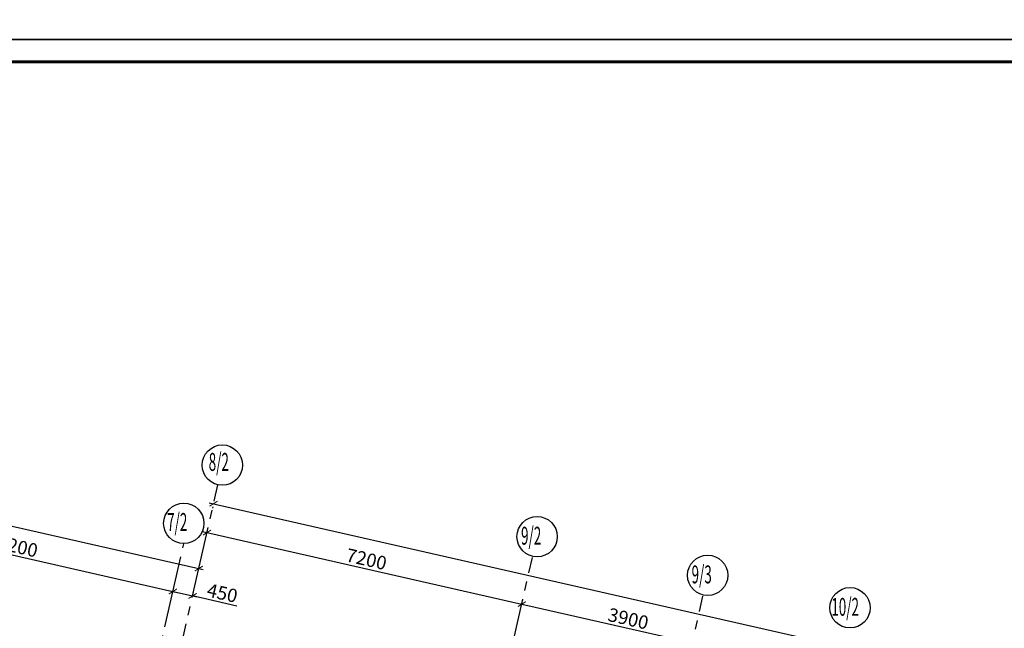
# Model space of a CAD drawing. Units: millimetres. Extents: x 1650 to 5387, y -516 to 2700.
# Drawn here: x 4411 to 4631, y 541 to 676 of the extents above; entities that cross this region are included whole.
import ezdxf

# ---------------------------------------------------------------- set-up
doc = ezdxf.new("R2010")
doc.units = ezdxf.units.MM
doc.linetypes.add('______5', pattern=[1.1, 0.8, -0.1, 0.1, -0.1])
doc.linetypes.add('CENTER2', pattern=[28.575, 19.05, -3.175, 3.175, -3.175])
doc.layers.get('Defpoints').update_dxf_attribs({"color": 4})
for name, color, linetype, lineweight in [('АР_!оси', 252, 'CENTER2', 25), ('АР_!оси_кружки', 252, 'Continuous', 25), ('АР_!оси_размеры', 252, 'Continuous', 25)]:
    doc.layers.add(name, color=color, linetype=linetype, lineweight=lineweight)
doc.styles.add('Simplex', font='isocpeur.ttf', dxfattribs={"width": 0.7, "height": 3})
doc.dimstyles.new('100', dxfattribs={"dimscale": 0, "dimtxt": 200, "dimasz": 150, "dimexe": 100, "dimexo": 75, "dimgap": 60, "dimtad": 1, "dimdec": 0, "dimzin": 0, "dimdsep": 46, "dimtxsty": 'Simplex', "dimblk": 'ARCHTICK', "dimcen": 10, "dimdle": 100, "dimadec": 8, "dimazin": 0, "dimtfac": 1, "dimtdec": 0, "dimtofl": 0, "dimtmove": 1, "dimatfit": 3, "dimldrblk": 'ARCHTICK', "dimfxl": 1, "dimtolj": 1, "dimtzin": 0, "dimarcsym": 0})

# ---------------------------------------------------------------- blocks, each defined once
blk = doc.blocks.new('_ArchTick')
at = {"color": 0, "linetype": 'ByBlock', "const_width": 0.15}
blk.add_lwpolyline([(-0.5, -0.5), (0.5, 0.5)], dxfattribs=at)
blk = doc.blocks.new('*D89')
at = {"layer": 'Defpoints', "color": 0, "linetype": 'Continuous', "lineweight": 30, "transparency": 16777216}
for p in [(42159, 41853), (49180, 40258), (49180, 40258)]:
    blk.add_point(p, dxfattribs=at)
at = {"layer": 'АР_!оси_размеры', "color": 0, "linetype": 'Continuous', "lineweight": -2, "transparency": 16777216}
for p, q in [((42176, 41926), (42181, 41950)), ((42062, 41875), (49278, 40236)), ((49197, 40331), (49203, 40356))]:
    blk.add_line(p, q, dxfattribs=at)
at = {"layer": 'АР_!оси_размеры', "color": 0, "linetype": 'Continuous', "lineweight": -2, "transparency": 16777216, "xscale": 150, "yscale": 150, "zscale": 150}
for p, rotation in [((42159, 41853), 167.2068129923277), ((49180, 40258), 347.2068129923277)]:
    blk.add_blockref('_ArchTick', p, dxfattribs=dict(at, rotation=rotation))
at = {"layer": 'АР_!оси_размеры', "color": 0, "linetype": 'Continuous', "lineweight": 25, "transparency": 16777216, "insert": (45716, 41260), "char_height": 300, "attachment_point": 5, "rotation": 347.2068, "style": 'Simplex'}
blk.add_mtext('\\A1;7200', dxfattribs=at)
blk = doc.blocks.new('*D90')
at = {"layer": 'Defpoints', "color": 0, "linetype": 'Continuous', "lineweight": 30, "transparency": 16777216}
for p in [(49180, 40258), (49619, 40159), (49619, 40159)]:
    blk.add_point(p, dxfattribs=at)
at = {"layer": 'АР_!оси_размеры', "color": 0, "linetype": 'Continuous', "lineweight": -2, "transparency": 16777216}
for p, q in [((49083, 40280), (49717, 40136)), ((49197, 40331), (49203, 40356)), ((49636, 40232), (49641, 40256)), ((50608, 39934), (49619, 40159))]:
    blk.add_line(p, q, dxfattribs=at)
at = {"layer": 'АР_!оси_размеры', "color": 0, "linetype": 'Continuous', "lineweight": -2, "transparency": 16777216, "xscale": 150, "yscale": 150, "zscale": 150}
for p, rotation in [((49180, 40258), 167.2068129923277), ((49619, 40159), 347.2068129923277)]:
    blk.add_blockref('_ArchTick', p, dxfattribs=dict(at, rotation=rotation))
at = {"layer": 'АР_!оси_размеры', "color": 0, "linetype": 'Continuous', "lineweight": 25, "transparency": 16777216, "insert": (50282, 40223), "char_height": 300, "attachment_point": 5, "rotation": 347.2068, "style": 'Simplex'}
blk.add_mtext('\\A1;450', dxfattribs=at)
blk = doc.blocks.new('*D91')
at = {"layer": 'Defpoints', "color": 0, "linetype": 'Continuous', "lineweight": 30, "transparency": 16777216}
for p in [(49940, 41570), (56961, 39976), (56961, 39976)]:
    blk.add_point(p, dxfattribs=at)
at = {"layer": 'АР_!оси_размеры', "color": 0, "linetype": 'Continuous', "lineweight": -2, "transparency": 16777216}
for p, q in [((49842, 41593), (57059, 39954)), ((49956, 41644), (49962, 41668)), ((56978, 40049), (56983, 40074))]:
    blk.add_line(p, q, dxfattribs=at)
at = {"layer": 'АР_!оси_размеры', "color": 0, "linetype": 'Continuous', "lineweight": -2, "transparency": 16777216, "xscale": 150, "yscale": 150, "zscale": 150}
for p, rotation in [((49940, 41570), 167.2068129923277), ((56961, 39976), 347.2068129923277)]:
    blk.add_blockref('_ArchTick', p, dxfattribs=dict(at, rotation=rotation))
at = {"layer": 'АР_!оси_размеры', "color": 0, "linetype": 'Continuous', "lineweight": 25, "transparency": 16777216, "insert": (53497, 40978), "char_height": 300, "attachment_point": 5, "rotation": 347.2068, "style": 'Simplex'}
blk.add_mtext('\\A1;7200', dxfattribs=at)
blk = doc.blocks.new('*D92')
at = {"layer": 'Defpoints', "color": 0, "linetype": 'Continuous', "lineweight": 30, "transparency": 16777216}
for p in [(56961, 39976), (60764, 39113), (60764, 39113)]:
    blk.add_point(p, dxfattribs=at)
at = {"layer": 'АР_!оси_размеры', "color": 0, "linetype": 'Continuous', "lineweight": -2, "transparency": 16777216}
for p, q in [((56864, 39998), (60862, 39090)), ((56978, 40049), (56983, 40074)), ((60781, 39186), (60786, 39210))]:
    blk.add_line(p, q, dxfattribs=at)
at = {"layer": 'АР_!оси_размеры', "color": 0, "linetype": 'Continuous', "lineweight": -2, "transparency": 16777216, "xscale": 150, "yscale": 150, "zscale": 150}
for p, rotation in [((56961, 39976), 167.2068129923277), ((60764, 39113), 347.2068129923277)]:
    blk.add_blockref('_ArchTick', p, dxfattribs=dict(at, rotation=rotation))
at = {"layer": 'АР_!оси_размеры', "color": 0, "linetype": 'Continuous', "lineweight": 25, "transparency": 16777216, "insert": (59336, 39652), "char_height": 300, "attachment_point": 5, "rotation": 347.2068, "style": 'Simplex'}
blk.add_mtext('\\A1;3900', dxfattribs=at)
blk = doc.blocks.new('*D98')
at = {"layer": 'Defpoints', "color": 0, "linetype": 'Continuous', "lineweight": 30, "transparency": 16777216}
for p in [(7192, 50435), (49758, 40769), (49758, 40769)]:
    blk.add_point(p, dxfattribs=at)
at = {"layer": 'АР_!оси_размеры', "color": 0, "linetype": 'Continuous', "lineweight": -2, "transparency": 16777216}
for p, q in [((7094, 50457), (49855, 40747)), ((7175, 50362), (7169, 50338)), ((49775, 40843), (49780, 40867))]:
    blk.add_line(p, q, dxfattribs=at)
at = {"layer": 'АР_!оси_размеры', "color": 0, "linetype": 'Continuous', "lineweight": -2, "transparency": 16777216, "xscale": 150, "yscale": 150, "zscale": 150}
for p, rotation in [((7192, 50435), 167.2068129923277), ((49758, 40769), 347.2068129923277)]:
    blk.add_blockref('_ArchTick', p, dxfattribs=dict(at, rotation=rotation))
at = {"layer": 'АР_!оси_размеры', "color": 0, "linetype": 'Continuous', "lineweight": 25, "transparency": 16777216, "insert": (29739, 45530), "char_height": 300, "attachment_point": 5, "rotation": 347.2068, "style": 'Simplex'}
blk.add_mtext('\\A1;43650', dxfattribs=at)
blk = doc.blocks.new('*D99')
at = {"layer": 'Defpoints', "color": 0, "linetype": 'Continuous', "lineweight": 30, "transparency": 16777216}
for p in [(50086, 42215), (91044, 32915), (91044, 32915)]:
    blk.add_point(p, dxfattribs=at)
at = {"layer": 'АР_!оси_размеры', "color": 0, "linetype": 'Continuous', "lineweight": -2, "transparency": 16777216}
for p, q in [((49989, 42237), (91141, 32893)), ((50070, 42142), (50064, 42117)), ((91060, 32988), (91066, 33012))]:
    blk.add_line(p, q, dxfattribs=at)
at = {"layer": 'АР_!оси_размеры', "color": 0, "linetype": 'Continuous', "lineweight": -2, "transparency": 16777216, "xscale": 150, "yscale": 150, "zscale": 150}
for p, rotation in [((50086, 42215), 167.2068129923277), ((91044, 32915), 347.2068129923277)]:
    blk.add_blockref('_ArchTick', p, dxfattribs=dict(at, rotation=rotation))
at = {"layer": 'АР_!оси_размеры', "color": 0, "linetype": 'Continuous', "lineweight": 25, "transparency": 16777216, "insert": (69614, 37996), "char_height": 300, "attachment_point": 5, "rotation": 347.2068, "style": 'Simplex'}
blk.add_mtext('\\A1;42000', dxfattribs=at)
blk = doc.blocks.new('Osi_torg')
at = {"layer": 'АР_!оси', "linetype": '______5', "ltscale": 2000}
for p, q in [((46688, 27249.4), (50182, 42637.1)), ((46079, 26600), (49422.1, 41322.5)), ((53709.2, 25655.1), (57196.8, 41014.4)), ((57512.4, 24791.5), (61000.4, 40152.6))]:
    blk.add_line(p, q, dxfattribs=at)
at = {"layer": 'АР_!оси_кружки', "linetype": 'Continuous', "lineweight": 25}
for centre in [(50281.3, 43074.4), (49422.8, 41775.3), (57302.5, 41479.7), (61106.2, 40618), (64281.5, 39894.9)]:
    blk.add_circle(centre, 450, dxfattribs=at)
at = {"layer": 'АР_!оси_кружки', "linetype": 'Continuous', "lineweight": 25, "style": 'Simplex', "width": 0.55}
for s, p in [('8/2', (49977.8, 42944.9)), ('7/2', (49049.7, 41605.7)), ('9/2', (56944.2, 41300.1)), ('9/3', (60747.9, 40438.3)), ('10/2', (63864.1, 39715.2))]:
    blk.add_text(s, height=400, dxfattribs=at).set_placement(p)
at = {"layer": 'АР_!оси_размеры', "linetype": 'Continuous', "lineweight": 25}
for base, p1, p2, picture, middle in [((49758, 40769.5), (7191.5, 50435), (49758, 40769.5), '*D98', (29692.8, 45325.7)), ((91043.5, 32914.7), (50086.2, 42214.9), (91043.5, 32914.7), '*D99', (69567.5, 37791.3)), ((49619.2, 40158.6), (49180.4, 40258.3), (49619.2, 40158.6), '*D90', (50286.4, 40243)), ((60764.3, 39112.5), (56961.1, 39976.1), (60764.3, 39112.5), '*D92', (59289.8, 39447.3))]:
    dim = blk.add_linear_dim(base=base, p1=p1, p2=p2, angle=347.20681, dimstyle='100', override={"dimscale": 1, "dimtxt": 300}, dxfattribs=at)
    dim.commit()
    dim.dimension.update_dxf_attribs({"geometry": picture, "text_midpoint": middle, "dimtype": 128})
for base, p1, p2, picture, middle in [((49180.4, 40258.3), (42159.2, 41852.6), (49180.4, 40258.3), '*D89', (45716.3, 41260.2)), ((56961.1, 39976.1), (49939.8, 41570.4), (56961.1, 39976.1), '*D91', (53496.9, 40978))]:
    dim = blk.add_linear_dim(base=base, p1=p1, p2=p2, angle=347.20681, dimstyle='100', override={"dimscale": 1, "dimtxt": 300}, dxfattribs=at)
    dim.commit()
    dim.dimension.update_dxf_attribs({"geometry": picture, "text_midpoint": middle})

msp = doc.modelspace()

# ---------------------------------------------------------------- linework, layer by layer
at = {"linetype": 'Continuous', "lineweight": -2}
for points in [[(3705.3, 671.91), (5387.3, 671.91), (5387.3, 1265.91), (3705.3, 1265.91), (3705.3, 671.91)], [(3705.3, 77.91), (5387.3, 77.91), (5387.3, 671.91), (3705.3, 671.91), (3705.3, 77.91)]]:
    msp.add_lwpolyline(points, dxfattribs=at)
at = {"linetype": 'Continuous', "lineweight": 60}
msp.add_lwpolyline([(3725.3, 82.91), (5382.3, 82.91), (5382.3, 666.91), (3725.3, 666.91), (3725.3, 82.91)], dxfattribs=at)

# ---------------------------------------------------------------- block references
at = {"layer": 'АР_!оси', "linetype": '______5', "ltscale": 2000, "xscale": 0.01000000000931323, "yscale": 0.01000000000931323, "zscale": 0.01000000000931323}
msp.add_blockref('Osi_torg', (3953.37, 146.3), dxfattribs=at)

doc.saveas('drawing.dxf')
